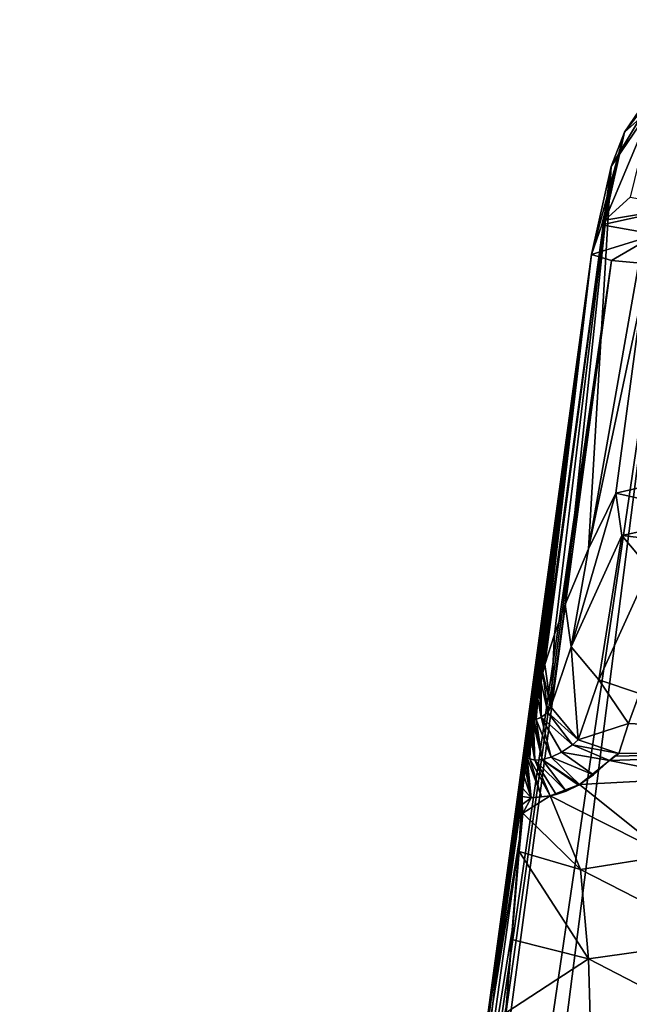
# Model space of a CAD drawing. Units: millimetres. Extents: x -82 to 82, y 27 to 87.
# Drawn here: x -28 to -25, y 80 to 87 of the extents above; entities that cross this region are included whole.
import ezdxf

# ---------------------------------------------------------------- set-up
doc = ezdxf.new("R2010")
doc.units = ezdxf.units.MM
doc.header["$LTSCALE"] = 65.185185
for name, color, linetype in [('1', 7, 'CONTINUOUS'), ('10', 7, 'CONTINUOUS'), ('11', 7, 'CONTINUOUS'), ('12', 7, 'CONTINUOUS'), ('13', 7, 'CONTINUOUS'), ('14', 7, 'CONTINUOUS'), ('15', 7, 'CONTINUOUS'), ('16', 7, 'CONTINUOUS'), ('18', 7, 'CONTINUOUS'), ('37', 7, 'CONTINUOUS'), ('45', 7, 'CONTINUOUS'), ('46', 7, 'CONTINUOUS'), ('47', 7, 'CONTINUOUS'), ('48', 7, 'CONTINUOUS'), ('49', 7, 'CONTINUOUS'), ('51', 7, 'CONTINUOUS'), ('52', 7, 'CONTINUOUS'), ('78', 7, 'CONTINUOUS')]:
    doc.layers.add(name, color=color, linetype=linetype)

msp = doc.modelspace()

# ---------------------------------------------------------------- linework, layer by layer
at = {"layer": '1', "color": 7, "linetype": 'Continuous'}
for points in [[(-24.341, 86.2197, 82.0695), (-24.7252, 85.655, 50.0466), (-24.869, 83.2209, 72.1986), (-24.341, 86.2197, 82.0695)], [(-24.341, 86.2197, 82.0695), (-24.869, 83.2209, 72.1986), (-24.5232, 84.8573, 82.212), (-24.341, 86.2197, 82.0695)], [(-24.7252, 85.655, 50.0466), (-24.8494, 85.0941, 18.0208), (-25.171, 82.3688, 49.7815), (-24.7252, 85.655, 50.0466)], [(-25.1594, 82.431, 50.3519), (-24.7252, 85.655, 50.0466), (-25.171, 82.3688, 49.7815), (-25.1594, 82.431, 50.3519)], [(-25.1528, 82.4645, 50.721), (-24.7252, 85.655, 50.0466), (-25.1594, 82.431, 50.3519), (-25.1528, 82.4645, 50.721)], [(-25.1479, 82.4844, 51.1007), (-24.7252, 85.655, 50.0466), (-25.1528, 82.4645, 50.721), (-25.1479, 82.4844, 51.1007)], [(-25.0863, 82.6754, 56.5761), (-24.7252, 85.655, 50.0466), (-25.1479, 82.4844, 51.1007), (-25.0863, 82.6754, 56.5761)], [(-25.0172, 82.8666, 62.0514), (-24.7252, 85.655, 50.0466), (-25.0863, 82.6754, 56.5761), (-25.0172, 82.8666, 62.0514)], [(-24.869, 83.2209, 72.1986), (-24.7252, 85.655, 50.0466), (-25.0172, 82.8666, 62.0514), (-24.869, 83.2209, 72.1986)], [(-28.4863, 58.2831, 25.3827), (-28.4871, 58.2831, 28.7009), (-24.8494, 85.0941, 18.0208), (-28.4863, 58.2831, 25.3827)], [(-24.8494, 85.0941, 18.0208), (-28.4871, 58.2831, 28.7009), (-27.3595, 66.6159, 30.9337), (-24.8494, 85.0941, 18.0208)], [(-28.4826, 58.2831, 22.0645), (-28.4863, 58.2831, 25.3827), (-24.8494, 85.0941, 18.0208), (-28.4826, 58.2831, 22.0645)], [(-28.4626, 58.3994, 19.7069), (-28.4826, 58.2831, 22.0645), (-24.8494, 85.0941, 18.0208), (-28.4626, 58.3994, 19.7069)], [(-26.6288, 71.9271, 17.6943), (-28.4626, 58.3994, 19.7069), (-24.8494, 85.0941, 18.0208), (-26.6288, 71.9271, 17.6943)], [(-26.2314, 74.9429, 33.1649), (-24.8494, 85.0941, 18.0208), (-27.3595, 66.6159, 30.9337), (-26.2314, 74.9429, 33.1649)], [(-26.0697, 76.1347, 33.5799), (-24.8494, 85.0941, 18.0208), (-26.2314, 74.9429, 33.1649), (-26.0697, 76.1347, 33.5799)], [(-25.9262, 77.1903, 34.1363), (-24.8494, 85.0941, 18.0208), (-26.0697, 76.1347, 33.5799), (-25.9262, 77.1903, 34.1363)], [(-25.798, 78.1294, 34.8404), (-24.8494, 85.0941, 18.0208), (-25.9262, 77.1903, 34.1363), (-25.798, 78.1294, 34.8404)], [(-25.6825, 78.9718, 35.71), (-24.8494, 85.0941, 18.0208), (-25.798, 78.1294, 34.8404), (-25.6825, 78.9718, 35.71)], [(-25.5784, 79.7256, 36.7685), (-24.8494, 85.0941, 18.0208), (-25.6825, 78.9718, 35.71), (-25.5784, 79.7256, 36.7685)], [(-25.4865, 80.3833, 38.0371), (-24.8494, 85.0941, 18.0208), (-25.5784, 79.7256, 36.7685), (-25.4865, 80.3833, 38.0371)], [(-25.4577, 80.5873, 38.5328), (-24.8494, 85.0941, 18.0208), (-25.4865, 80.3833, 38.0371), (-25.4577, 80.5873, 38.5328)], [(-25.4308, 80.7754, 39.0563), (-24.8494, 85.0941, 18.0208), (-25.4577, 80.5873, 38.5328), (-25.4308, 80.7754, 39.0563)], [(-25.3849, 81.0919, 40.1277), (-24.8494, 85.0941, 18.0208), (-25.4308, 80.7754, 39.0563), (-25.3849, 81.0919, 40.1277)], [(-25.3469, 81.3461, 41.271), (-24.8494, 85.0941, 18.0208), (-25.3849, 81.0919, 40.1277), (-25.3469, 81.3461, 41.271)], [(-25.3288, 81.4628, 41.9501), (-24.8494, 85.0941, 18.0208), (-25.3469, 81.3461, 41.271), (-25.3288, 81.4628, 41.9501)], [(-25.3132, 81.5595, 42.6506), (-24.8494, 85.0941, 18.0208), (-25.3288, 81.4628, 41.9501), (-25.3132, 81.5595, 42.6506)], [(-25.2985, 81.6455, 43.4577), (-24.8494, 85.0941, 18.0208), (-25.3132, 81.5595, 42.6506), (-25.2985, 81.6455, 43.4577)], [(-25.2867, 81.7074, 44.2943), (-24.8494, 85.0941, 18.0208), (-25.2985, 81.6455, 43.4577), (-25.2867, 81.7074, 44.2943)], [(-25.2777, 81.7679, 44.5038), (-24.8494, 85.0941, 18.0208), (-25.2867, 81.7074, 44.2943), (-25.2777, 81.7679, 44.5038)], [(-25.2704, 81.8155, 44.7095), (-24.8494, 85.0941, 18.0208), (-25.2777, 81.7679, 44.5038), (-25.2704, 81.8155, 44.7095)], [(-25.2642, 81.8548, 44.9198), (-24.8494, 85.0941, 18.0208), (-25.2704, 81.8155, 44.7095), (-25.2642, 81.8548, 44.9198)], [(-25.2584, 81.8903, 45.1486), (-24.8494, 85.0941, 18.0208), (-25.2642, 81.8548, 44.9198), (-25.2584, 81.8903, 45.1486)], [(-25.254, 81.9165, 45.3426), (-24.8494, 85.0941, 18.0208), (-25.2584, 81.8903, 45.1486), (-25.254, 81.9165, 45.3426)], [(-25.2496, 81.9422, 45.552), (-24.8494, 85.0941, 18.0208), (-25.254, 81.9165, 45.3426), (-25.2496, 81.9422, 45.552)], [(-25.2454, 81.9665, 45.7664), (-24.8494, 85.0941, 18.0208), (-25.2496, 81.9422, 45.552), (-25.2454, 81.9665, 45.7664)], [(-25.241, 81.991, 45.9957), (-24.8494, 85.0941, 18.0208), (-25.2454, 81.9665, 45.7664), (-25.241, 81.991, 45.9957)], [(-25.2364, 82.017, 46.2488), (-24.8494, 85.0941, 18.0208), (-25.241, 81.991, 45.9957), (-25.2364, 82.017, 46.2488)], [(-25.2313, 82.0448, 46.5293), (-24.8494, 85.0941, 18.0208), (-25.2364, 82.017, 46.2488), (-25.2313, 82.0448, 46.5293)], [(-25.2259, 82.0745, 46.8348), (-24.8494, 85.0941, 18.0208), (-25.2313, 82.0448, 46.5293), (-25.2259, 82.0745, 46.8348)], [(-25.22, 82.1062, 47.1641), (-24.8494, 85.0941, 18.0208), (-25.2259, 82.0745, 46.8348), (-25.22, 82.1062, 47.1641)], [(-25.2156, 82.13, 47.4115), (-24.8494, 85.0941, 18.0208), (-25.22, 82.1062, 47.1641), (-25.2156, 82.13, 47.4115)], [(-25.2136, 82.1405, 47.5196), (-24.8494, 85.0941, 18.0208), (-25.2156, 82.13, 47.4115), (-25.2136, 82.1405, 47.5196)], [(-25.2067, 82.1777, 47.9041), (-24.8494, 85.0941, 18.0208), (-25.2136, 82.1405, 47.5196), (-25.2067, 82.1777, 47.9041)], [(-25.1991, 82.2185, 48.3198), (-24.8494, 85.0941, 18.0208), (-25.2067, 82.1777, 47.9041), (-25.1991, 82.2185, 48.3198)], [(-25.1907, 82.2635, 48.7693), (-24.8494, 85.0941, 18.0208), (-25.1991, 82.2185, 48.3198), (-25.1907, 82.2635, 48.7693)], [(-25.1813, 82.3133, 49.2555), (-24.8494, 85.0941, 18.0208), (-25.1907, 82.2635, 48.7693), (-25.1813, 82.3133, 49.2555)], [(-25.171, 82.3688, 49.7815), (-24.8494, 85.0941, 18.0208), (-25.1813, 82.3133, 49.2555), (-25.171, 82.3688, 49.7815)], [(-24.6948, 83.5752, 82.3451), (-24.5232, 84.8573, 82.212), (-24.869, 83.2209, 72.1986), (-24.6948, 83.5752, 82.3451)]]:
    msp.add_3dface(points, dxfattribs=at)
at = {"layer": '10', "color": 7, "linetype": 'Continuous'}
for points in [[(-24.1715, 81.7596, 50.3705), (-21.8279, 81.9668, 54.1641), (-24.7352, 81.8722, 50.405), (-24.1715, 81.7596, 50.3705)], [(-24.7352, 81.8722, 50.405), (-21.8279, 81.9668, 54.1641), (-24.7039, 81.901, 50.7544), (-24.7352, 81.8722, 50.405)], [(-21.8279, 81.9668, 54.1641), (-24.6762, 81.9184, 51.1156), (-24.7039, 81.901, 50.7544), (-21.8279, 81.9668, 54.1641)]]:
    msp.add_3dface(points, dxfattribs=at)
at = {"layer": '11', "color": 7, "linetype": 'Continuous'}
for points in [[(-24.1715, 81.7596, 50.3705), (-24.7352, 81.8722, 50.405), (-24.9258, 81.7206, 48.498), (-24.1715, 81.7596, 50.3705)], [(-24.9258, 81.7206, 48.498), (-24.7352, 81.8722, 50.405), (-24.8371, 81.7811, 49.3821), (-24.9258, 81.7206, 48.498)], [(-24.3616, 81.269, 48.2637), (-24.1715, 81.7596, 50.3705), (-24.9258, 81.7206, 48.498), (-24.3616, 81.269, 48.2637)], [(-25.1135, 81.6477, 46.5255), (-24.3616, 81.269, 48.2637), (-24.9258, 81.7206, 48.498), (-25.1135, 81.6477, 46.5255)], [(-25.1135, 81.6477, 46.5255), (-24.9258, 81.7206, 48.498), (-25.0744, 81.6565, 46.9575), (-25.1135, 81.6477, 46.5255)], [(-25.0744, 81.6565, 46.9575), (-24.9258, 81.7206, 48.498), (-25.0105, 81.6783, 47.6349), (-25.0744, 81.6565, 46.9575)], [(-24.9258, 81.7206, 48.498), (-24.9333, 81.7162, 48.4225), (-25.0105, 81.6783, 47.6349), (-24.9258, 81.7206, 48.498)], [(-25.2344, 81.6357, 45.0678), (-25.2862, 81.5385, 44.2697), (-25.1135, 81.6477, 46.5255), (-25.2344, 81.6357, 45.0678)], [(-25.1135, 81.6477, 46.5255), (-25.2862, 81.5385, 44.2697), (-24.9192, 81.1781, 46.0962), (-25.1135, 81.6477, 46.5255)], [(-25.1688, 81.6411, 45.889), (-25.2344, 81.6357, 45.0678), (-25.1135, 81.6477, 46.5255), (-25.1688, 81.6411, 45.889)], [(-25.1135, 81.6477, 46.5255), (-24.9192, 81.1781, 46.0962), (-24.3616, 81.269, 48.2637), (-25.1135, 81.6477, 46.5255)], [(-25.2862, 81.5385, 44.2697), (-25.3095, 81.2932, 43.817), (-24.9192, 81.1781, 46.0962), (-25.2862, 81.5385, 44.2697)], [(-25.3095, 81.2932, 43.817), (-25.3572, 80.7329, 43.22), (-24.8687, 80.6104, 45.7121), (-25.3095, 81.2932, 43.817)], [(-24.9192, 81.1781, 46.0962), (-25.3095, 81.2932, 43.817), (-24.8687, 80.6104, 45.7121), (-24.9192, 81.1781, 46.0962)], [(-24.9192, 81.1781, 46.0962), (-24.0373, 80.7269, 48.0438), (-24.3616, 81.269, 48.2637), (-24.9192, 81.1781, 46.0962)], [(-24.9192, 81.1781, 46.0962), (-24.8687, 80.6104, 45.7121), (-24.0373, 80.7269, 48.0438), (-24.9192, 81.1781, 46.0962)], [(-25.3572, 80.7329, 43.22), (-25.3952, 80.2664, 42.8884), (-24.8687, 80.6104, 45.7121), (-25.3572, 80.7329, 43.22)], [(-24.8687, 80.6104, 45.7121), (-23.8444, 80.0807, 47.7714), (-24.0373, 80.7269, 48.0438), (-24.8687, 80.6104, 45.7121)], [(-24.8687, 80.6104, 45.7121), (-25.3952, 80.2664, 42.8884), (-24.8501, 79.9413, 45.338), (-24.8687, 80.6104, 45.7121)], [(-24.8687, 80.6104, 45.7121), (-24.8501, 79.9413, 45.338), (-23.8444, 80.0807, 47.7714), (-24.8687, 80.6104, 45.7121)]]:
    msp.add_3dface(points, dxfattribs=at)
at = {"layer": '12', "color": 7, "linetype": 'Continuous'}
for points in [[(-25.3469, 81.3461, 41.271), (-25.4778, 80.3252, 41.0795), (-25.2877, 81.6936, 44.3398), (-25.3469, 81.3461, 41.271)], [(-25.2877, 81.6936, 44.3398), (-25.4778, 80.3252, 41.0795), (-25.2902, 81.644, 44.3265), (-25.2877, 81.6936, 44.3398)], [(-25.3132, 81.5595, 42.6506), (-25.3469, 81.3461, 41.271), (-25.2877, 81.6936, 44.3398), (-25.3132, 81.5595, 42.6506)], [(-25.2867, 81.7074, 44.2943), (-25.2985, 81.6455, 43.4577), (-25.3132, 81.5595, 42.6506), (-25.2867, 81.7074, 44.2943)], [(-25.2867, 81.7074, 44.2943), (-25.3132, 81.5595, 42.6506), (-25.2877, 81.6936, 44.3398), (-25.2867, 81.7074, 44.2943)], [(-25.2902, 81.644, 44.3265), (-25.4778, 80.3252, 41.0795), (-25.309, 81.3735, 43.8649), (-25.2902, 81.644, 44.3265)], [(-25.3132, 81.5595, 42.6506), (-25.3288, 81.4628, 41.9501), (-25.3469, 81.3461, 41.271), (-25.3132, 81.5595, 42.6506)], [(-25.4778, 80.3252, 41.0795), (-25.5983, 79.2857, 40.8821), (-25.309, 81.3735, 43.8649), (-25.4778, 80.3252, 41.0795)], [(-25.309, 81.3735, 43.8649), (-25.5983, 79.2857, 40.8821), (-25.3539, 80.7933, 43.254), (-25.309, 81.3735, 43.8649)], [(-25.3539, 80.7933, 43.254), (-25.5983, 79.2857, 40.8821), (-25.3926, 80.3046, 42.9082), (-25.3539, 80.7933, 43.254)]]:
    msp.add_3dface(points, dxfattribs=at)
at = {"layer": '13', "color": 7, "linetype": 'Continuous'}
for points in [[(-21.8279, 81.9668, 54.1641), (-24.5457, 82.3005, 62.0649), (-24.6148, 82.1093, 56.5903), (-21.8279, 81.9668, 54.1641)], [(-24.6762, 81.9184, 51.1156), (-21.8279, 81.9668, 54.1641), (-24.6148, 82.1093, 56.5903), (-24.6762, 81.9184, 51.1156)]]:
    msp.add_3dface(points, dxfattribs=at)
at = {"layer": '14', "color": 7, "linetype": 'Continuous'}
for points in [[(-25.8311, 77.8017, 38.5587), (-25.4308, 80.7754, 39.0563), (-25.7538, 78.4013, 37.6606), (-25.8311, 77.8017, 38.5587)], [(-25.4308, 80.7754, 39.0563), (-25.4865, 80.3833, 38.0371), (-25.7538, 78.4013, 37.6606), (-25.4308, 80.7754, 39.0563)], [(-25.4308, 80.7754, 39.0563), (-25.4577, 80.5873, 38.5328), (-25.4865, 80.3833, 38.0371), (-25.4308, 80.7754, 39.0563)]]:
    msp.add_3dface(points, dxfattribs=at)
at = {"layer": '15', "color": 7, "linetype": 'Continuous'}
for points in [[(-25.3469, 81.3461, 41.271), (-25.3849, 81.0919, 40.1277), (-25.4778, 80.3252, 41.0795), (-25.3469, 81.3461, 41.271)], [(-25.3849, 81.0919, 40.1277), (-25.4308, 80.7754, 39.0563), (-25.4778, 80.3252, 41.0795), (-25.3849, 81.0919, 40.1277)], [(-25.4778, 80.3252, 41.0795), (-25.4308, 80.7754, 39.0563), (-25.8311, 77.8017, 38.5587), (-25.4778, 80.3252, 41.0795)], [(-25.5983, 79.2857, 40.8821), (-25.4778, 80.3252, 41.0795), (-25.8311, 77.8017, 38.5587), (-25.5983, 79.2857, 40.8821)]]:
    msp.add_3dface(points, dxfattribs=at)
at = {"layer": '16', "color": 7, "linetype": 'Continuous'}
msp.add_3dface([(-25.4865, 80.3833, 38.0371), (-25.5784, 79.7256, 36.7685), (-25.7538, 78.4013, 37.6606), (-25.4865, 80.3833, 38.0371)], dxfattribs=at)
at = {"layer": '18', "color": 7, "linetype": 'Continuous'}
for points in [[(-26.6288, 71.9271, 17.6943), (-24.8494, 85.0941, 18.0208), (-24.7219, 85.0562, 15.6365), (-26.6288, 71.9271, 17.6943)], [(-28.41, 58.7472, 17.3719), (-26.6288, 71.9271, 17.6943), (-24.7219, 85.0562, 15.6365), (-28.41, 58.7472, 17.3719)], [(-28.1543, 59.4198, 14.7401), (-28.41, 58.7472, 17.3719), (-24.7219, 85.0562, 15.6365), (-28.1543, 59.4198, 14.7401)], [(-24.395, 85.0265, 13.5994), (-28.1543, 59.4198, 14.7401), (-24.7219, 85.0562, 15.6365), (-24.395, 85.0265, 13.5994)], [(-27.5498, 60.3542, 12.2484), (-28.1543, 59.4198, 14.7401), (-24.395, 85.0265, 13.5994), (-27.5498, 60.3542, 12.2484)], [(-23.2603, 84.9803, 10.0867), (-27.5498, 60.3542, 12.2484), (-24.395, 85.0265, 13.5994), (-23.2603, 84.9803, 10.0867)], [(-26.4569, 61.5208, 9.5803), (-27.5498, 60.3542, 12.2484), (-23.2603, 84.9803, 10.0867), (-26.4569, 61.5208, 9.5803)], [(-24.9587, 62.5843, 7.1411), (-26.4569, 61.5208, 9.5803), (-23.2603, 84.9803, 10.0867), (-24.9587, 62.5843, 7.1411)], [(-21.4254, 84.9426, 6.9616), (-24.9587, 62.5843, 7.1411), (-23.2603, 84.9803, 10.0867), (-21.4254, 84.9426, 6.9616)], [(-23.1108, 63.5015, 5.0314), (-24.9587, 62.5843, 7.1411), (-21.4254, 84.9426, 6.9616), (-23.1108, 63.5015, 5.0314)]]:
    msp.add_3dface(points, dxfattribs=at)
at = {"layer": '37', "color": 7, "linetype": 'Continuous'}
msp.add_3dface([(-24.5232, 84.8573, 82.212), (-24.6948, 83.5752, 82.3451), (-24.1602, 83.6975, 86.1539), (-24.5232, 84.8573, 82.212)], dxfattribs=at)
at = {"layer": '45', "color": 7, "linetype": 'Continuous'}
for points in [[(-24.1602, 83.6975, 86.1539), (-24.6948, 83.5752, 82.3451), (-24.0633, 83.4337, 86.3823), (-24.1602, 83.6975, 86.1539)], [(-24.6948, 83.5752, 82.3451), (-24.6561, 83.3055, 82.354), (-24.0633, 83.4337, 86.3823), (-24.6948, 83.5752, 82.3451)], [(-24.6561, 83.3055, 82.354), (-23.8912, 83.2155, 86.3397), (-24.0633, 83.4337, 86.3823), (-24.6561, 83.3055, 82.354)], [(-24.4816, 83.096, 82.3581), (-23.8912, 83.2155, 86.3397), (-24.6561, 83.3055, 82.354), (-24.4816, 83.096, 82.3581)]]:
    msp.add_3dface(points, dxfattribs=at)
at = {"layer": '46', "color": 7, "linetype": 'Continuous'}
for points in [[(-24.6948, 83.5752, 82.3451), (-24.869, 83.2209, 72.1986), (-24.9786, 82.5969, 62.0604), (-24.6948, 83.5752, 82.3451)], [(-24.6561, 83.3055, 82.354), (-24.6948, 83.5752, 82.3451), (-24.9786, 82.5969, 62.0604), (-24.6561, 83.3055, 82.354)], [(-24.8041, 82.3874, 62.0653), (-24.6561, 83.3055, 82.354), (-24.9786, 82.5969, 62.0604), (-24.8041, 82.3874, 62.0653)], [(-24.4816, 83.096, 82.3581), (-24.6561, 83.3055, 82.354), (-24.8041, 82.3874, 62.0653), (-24.4816, 83.096, 82.3581)], [(-24.869, 83.2209, 72.1986), (-25.0172, 82.8666, 62.0514), (-24.9786, 82.5969, 62.0604), (-24.869, 83.2209, 72.1986)], [(-24.5457, 82.3005, 62.0649), (-24.4816, 83.096, 82.3581), (-24.8041, 82.3874, 62.0653), (-24.5457, 82.3005, 62.0649)]]:
    msp.add_3dface(points, dxfattribs=at)
at = {"layer": '47', "color": 7, "linetype": 'Continuous'}
for points in [[(-25.0172, 82.8666, 62.0514), (-25.0863, 82.6754, 56.5761), (-25.1092, 82.2146, 51.1097), (-25.0172, 82.8666, 62.0514)], [(-24.9786, 82.5969, 62.0604), (-25.0172, 82.8666, 62.0514), (-25.1092, 82.2146, 51.1097), (-24.9786, 82.5969, 62.0604)], [(-25.0863, 82.6754, 56.5761), (-25.1479, 82.4844, 51.1007), (-25.1092, 82.2146, 51.1097), (-25.0863, 82.6754, 56.5761)], [(-24.9347, 82.0052, 51.1152), (-24.9786, 82.5969, 62.0604), (-25.1092, 82.2146, 51.1097), (-24.9347, 82.0052, 51.1152)], [(-24.8041, 82.3874, 62.0653), (-24.9786, 82.5969, 62.0604), (-24.9347, 82.0052, 51.1152), (-24.8041, 82.3874, 62.0653)], [(-24.6148, 82.1093, 56.5903), (-24.8041, 82.3874, 62.0653), (-24.9347, 82.0052, 51.1152), (-24.6148, 82.1093, 56.5903)], [(-24.6148, 82.1093, 56.5903), (-24.5457, 82.3005, 62.0649), (-24.8041, 82.3874, 62.0653), (-24.6148, 82.1093, 56.5903)], [(-24.6762, 81.9184, 51.1156), (-24.6148, 82.1093, 56.5903), (-24.9347, 82.0052, 51.1152), (-24.6762, 81.9184, 51.1156)]]:
    msp.add_3dface(points, dxfattribs=at)
at = {"layer": '48', "color": 7, "linetype": 'Continuous'}
for points in [[(-25.1479, 82.4844, 51.1007), (-25.1528, 82.4645, 50.721), (-25.1594, 82.431, 50.3519), (-25.1479, 82.4844, 51.1007)], [(-25.1479, 82.4844, 51.1007), (-25.1594, 82.431, 50.3519), (-25.1092, 82.2146, 51.1097), (-25.1479, 82.4844, 51.1007)], [(-25.1092, 82.2146, 51.1097), (-25.1594, 82.431, 50.3519), (-25.1269, 82.1776, 50.3793), (-25.1092, 82.2146, 51.1097)], [(-24.9347, 82.0052, 51.1152), (-25.1092, 82.2146, 51.1097), (-25.1269, 82.1776, 50.3793), (-24.9347, 82.0052, 51.1152)], [(-24.9717, 81.9731, 50.3988), (-24.9347, 82.0052, 51.1152), (-25.1269, 82.1776, 50.3793), (-24.9717, 81.9731, 50.3988)], [(-24.6762, 81.9184, 51.1156), (-24.9347, 82.0052, 51.1152), (-24.9717, 81.9731, 50.3988), (-24.6762, 81.9184, 51.1156)], [(-24.7352, 81.8722, 50.405), (-24.6762, 81.9184, 51.1156), (-24.9717, 81.9731, 50.3988), (-24.7352, 81.8722, 50.405)], [(-24.6762, 81.9184, 51.1156), (-24.7352, 81.8722, 50.405), (-24.7039, 81.901, 50.7544), (-24.6762, 81.9184, 51.1156)]]:
    msp.add_3dface(points, dxfattribs=at)
at = {"layer": '49', "color": 7, "linetype": 'Continuous'}
for points in [[(-25.1594, 82.431, 50.3519), (-25.171, 82.3688, 49.7815), (-25.1269, 82.1776, 50.3793), (-25.1594, 82.431, 50.3519)], [(-25.1813, 82.3133, 49.2555), (-25.1907, 82.2635, 48.7693), (-25.1707, 82.148, 49.3917), (-25.1813, 82.3133, 49.2555)], [(-25.171, 82.3688, 49.7815), (-25.1813, 82.3133, 49.2555), (-25.1707, 82.148, 49.3917), (-25.171, 82.3688, 49.7815)], [(-25.1269, 82.1776, 50.3793), (-25.171, 82.3688, 49.7815), (-25.1707, 82.148, 49.3917), (-25.1269, 82.1776, 50.3793)], [(-25.1907, 82.2635, 48.7693), (-25.1991, 82.2185, 48.3198), (-25.2014, 82.1334, 48.4034), (-25.1907, 82.2635, 48.7693)], [(-25.1707, 82.148, 49.3917), (-25.1907, 82.2635, 48.7693), (-25.2014, 82.1334, 48.4034), (-25.1707, 82.148, 49.3917)], [(-25.1991, 82.2185, 48.3198), (-25.2067, 82.1777, 47.9041), (-25.2014, 82.1334, 48.4034), (-25.1991, 82.2185, 48.3198)], [(-25.2156, 82.13, 47.4115), (-25.22, 82.1062, 47.1641), (-25.1634, 81.8787, 47.7788), (-25.2156, 82.13, 47.4115)], [(-25.2136, 82.1405, 47.5196), (-25.2156, 82.13, 47.4115), (-25.2014, 82.1334, 48.4034), (-25.2136, 82.1405, 47.5196)], [(-25.2156, 82.13, 47.4115), (-25.1634, 81.8787, 47.7788), (-25.2014, 82.1334, 48.4034), (-25.2156, 82.13, 47.4115)], [(-25.2067, 82.1777, 47.9041), (-25.2136, 82.1405, 47.5196), (-25.2014, 82.1334, 48.4034), (-25.2067, 82.1777, 47.9041)], [(-25.1064, 81.8951, 48.653), (-25.1707, 82.148, 49.3917), (-25.2014, 82.1334, 48.4034), (-25.1064, 81.8951, 48.653)], [(-25.1634, 81.8787, 47.7788), (-25.1064, 81.8951, 48.653), (-25.2014, 82.1334, 48.4034), (-25.1634, 81.8787, 47.7788)], [(-24.9717, 81.9731, 50.3988), (-25.1269, 82.1776, 50.3793), (-25.1707, 82.148, 49.3917), (-24.9717, 81.9731, 50.3988)], [(-25.0416, 81.9263, 49.5263), (-24.9717, 81.9731, 50.3988), (-25.1707, 82.148, 49.3917), (-25.0416, 81.9263, 49.5263)], [(-25.1064, 81.8951, 48.653), (-25.0416, 81.9263, 49.5263), (-25.1707, 82.148, 49.3917), (-25.1064, 81.8951, 48.653)], [(-25.2259, 82.0745, 46.8348), (-25.2313, 82.0448, 46.5293), (-25.2099, 81.8754, 46.904), (-25.2259, 82.0745, 46.8348)], [(-25.22, 82.1062, 47.1641), (-25.2259, 82.0745, 46.8348), (-25.2099, 81.8754, 46.904), (-25.22, 82.1062, 47.1641)], [(-25.22, 82.1062, 47.1641), (-25.2099, 81.8754, 46.904), (-25.1634, 81.8787, 47.7788), (-25.22, 82.1062, 47.1641)], [(-25.2364, 82.017, 46.2488), (-25.241, 81.991, 45.9957), (-25.2431, 81.8827, 46.0282), (-25.2364, 82.017, 46.2488)], [(-25.2364, 82.017, 46.2488), (-25.2431, 81.8827, 46.0282), (-25.2099, 81.8754, 46.904), (-25.2364, 82.017, 46.2488)], [(-25.2313, 82.0448, 46.5293), (-25.2364, 82.017, 46.2488), (-25.2099, 81.8754, 46.904), (-25.2313, 82.0448, 46.5293)], [(-25.2496, 81.9422, 45.552), (-25.254, 81.9165, 45.3426), (-25.2431, 81.8827, 46.0282), (-25.2496, 81.9422, 45.552)], [(-25.2454, 81.9665, 45.7664), (-25.2496, 81.9422, 45.552), (-25.2431, 81.8827, 46.0282), (-25.2454, 81.9665, 45.7664)], [(-25.241, 81.991, 45.9957), (-25.2454, 81.9665, 45.7664), (-25.2431, 81.8827, 46.0282), (-25.241, 81.991, 45.9957)], [(-24.7352, 81.8722, 50.405), (-24.9717, 81.9731, 50.3988), (-25.0416, 81.9263, 49.5263), (-24.7352, 81.8722, 50.405)], [(-25.2584, 81.8903, 45.1486), (-25.2642, 81.8548, 44.9198), (-25.2344, 81.6357, 45.0678), (-25.2584, 81.8903, 45.1486)], [(-25.254, 81.9165, 45.3426), (-25.2584, 81.8903, 45.1486), (-25.2431, 81.8827, 46.0282), (-25.254, 81.9165, 45.3426)], [(-25.2584, 81.8903, 45.1486), (-25.1688, 81.6411, 45.889), (-25.2431, 81.8827, 46.0282), (-25.2584, 81.8903, 45.1486)], [(-25.2584, 81.8903, 45.1486), (-25.2344, 81.6357, 45.0678), (-25.1688, 81.6411, 45.889), (-25.2584, 81.8903, 45.1486)], [(-25.1688, 81.6411, 45.889), (-25.1135, 81.6477, 46.5255), (-25.2431, 81.8827, 46.0282), (-25.1688, 81.6411, 45.889)], [(-25.2431, 81.8827, 46.0282), (-25.1135, 81.6477, 46.5255), (-25.2099, 81.8754, 46.904), (-25.2431, 81.8827, 46.0282)], [(-25.2099, 81.8754, 46.904), (-25.0105, 81.6783, 47.6349), (-25.1634, 81.8787, 47.7788), (-25.2099, 81.8754, 46.904)], [(-25.1135, 81.6477, 46.5255), (-25.0744, 81.6565, 46.9575), (-25.2099, 81.8754, 46.904), (-25.1135, 81.6477, 46.5255)], [(-25.0744, 81.6565, 46.9575), (-25.0105, 81.6783, 47.6349), (-25.2099, 81.8754, 46.904), (-25.0744, 81.6565, 46.9575)], [(-25.1634, 81.8787, 47.7788), (-24.9258, 81.7206, 48.498), (-25.1064, 81.8951, 48.653), (-25.1634, 81.8787, 47.7788)], [(-24.9333, 81.7162, 48.4225), (-24.9258, 81.7206, 48.498), (-25.1634, 81.8787, 47.7788), (-24.9333, 81.7162, 48.4225)], [(-25.0105, 81.6783, 47.6349), (-24.9333, 81.7162, 48.4225), (-25.1634, 81.8787, 47.7788), (-25.0105, 81.6783, 47.6349)], [(-25.1064, 81.8951, 48.653), (-24.8371, 81.7811, 49.3821), (-25.0416, 81.9263, 49.5263), (-25.1064, 81.8951, 48.653)], [(-24.9258, 81.7206, 48.498), (-24.8371, 81.7811, 49.3821), (-25.1064, 81.8951, 48.653), (-24.9258, 81.7206, 48.498)], [(-24.8371, 81.7811, 49.3821), (-24.7352, 81.8722, 50.405), (-25.0416, 81.9263, 49.5263), (-24.8371, 81.7811, 49.3821)], [(-25.2704, 81.8155, 44.7095), (-25.2777, 81.7679, 44.5038), (-25.2344, 81.6357, 45.0678), (-25.2704, 81.8155, 44.7095)], [(-25.2642, 81.8548, 44.9198), (-25.2704, 81.8155, 44.7095), (-25.2344, 81.6357, 45.0678), (-25.2642, 81.8548, 44.9198)], [(-25.2777, 81.7679, 44.5038), (-25.2867, 81.7074, 44.2943), (-25.2877, 81.6936, 44.3398), (-25.2777, 81.7679, 44.5038)], [(-25.2344, 81.6357, 45.0678), (-25.2777, 81.7679, 44.5038), (-25.2877, 81.6936, 44.3398), (-25.2344, 81.6357, 45.0678)], [(-25.2344, 81.6357, 45.0678), (-25.2877, 81.6936, 44.3398), (-25.2902, 81.644, 44.3265), (-25.2344, 81.6357, 45.0678)], [(-25.2344, 81.6357, 45.0678), (-25.2902, 81.644, 44.3265), (-25.2901, 81.5934, 44.2969), (-25.2344, 81.6357, 45.0678)], [(-25.2862, 81.5385, 44.2697), (-25.2344, 81.6357, 45.0678), (-25.2901, 81.5934, 44.2969), (-25.2862, 81.5385, 44.2697)]]:
    msp.add_3dface(points, dxfattribs=at)
at = {"layer": '51', "color": 7, "linetype": 'Continuous'}
for points in [[(-24.2673, 86.4211, 82.0655), (-24.0892, 86.5893, 82.0596), (-24.6401, 85.8736, 50.042), (-24.2673, 86.4211, 82.0655)], [(-24.0892, 86.5893, 82.0596), (-24.4647, 86.0293, 50.0379), (-24.6401, 85.8736, 50.042), (-24.0892, 86.5893, 82.0596)], [(-24.7252, 85.655, 50.0466), (-24.341, 86.2197, 82.0695), (-24.2673, 86.4211, 82.0655), (-24.7252, 85.655, 50.0466)], [(-24.7252, 85.655, 50.0466), (-24.2673, 86.4211, 82.0655), (-24.6401, 85.8736, 50.042), (-24.7252, 85.655, 50.0466)], [(-24.6401, 85.8736, 50.042), (-24.4647, 86.0293, 50.0379), (-24.7643, 85.3126, 18.0169), (-24.6401, 85.8736, 50.042)], [(-24.7643, 85.3126, 18.0169), (-24.4647, 86.0293, 50.0379), (-24.6045, 85.4597, 18.0144), (-24.7643, 85.3126, 18.0169)], [(-24.8494, 85.0941, 18.0208), (-24.7252, 85.655, 50.0466), (-24.6401, 85.8736, 50.042), (-24.8494, 85.0941, 18.0208)], [(-24.8494, 85.0941, 18.0208), (-24.6401, 85.8736, 50.042), (-24.7837, 85.2825, 18.0174), (-24.8494, 85.0941, 18.0208)], [(-24.7837, 85.2825, 18.0174), (-24.6401, 85.8736, 50.042), (-24.7643, 85.3126, 18.0169), (-24.7837, 85.2825, 18.0174)]]:
    msp.add_3dface(points, dxfattribs=at)
at = {"layer": '52', "color": 7, "linetype": 'Continuous'}
for points in [[(-24.7643, 85.3126, 18.0169), (-24.6045, 85.4597, 18.0144), (-24.2621, 85.3982, 14.1788), (-24.7643, 85.3126, 18.0169)], [(-24.7837, 85.2825, 18.0174), (-24.7643, 85.3126, 18.0169), (-24.2621, 85.3982, 14.1788), (-24.7837, 85.2825, 18.0174)], [(-24.7837, 85.2825, 18.0174), (-24.2621, 85.3982, 14.1788), (-24.4384, 85.2207, 14.1488), (-24.7837, 85.2825, 18.0174)], [(-24.8494, 85.0941, 18.0208), (-24.7837, 85.2825, 18.0174), (-24.4384, 85.2207, 14.1488), (-24.8494, 85.0941, 18.0208)], [(-24.7219, 85.0562, 15.6365), (-24.8494, 85.0941, 18.0208), (-24.4384, 85.2207, 14.1488), (-24.7219, 85.0562, 15.6365)], [(-24.395, 85.0265, 13.5994), (-24.7219, 85.0562, 15.6365), (-24.4384, 85.2207, 14.1488), (-24.395, 85.0265, 13.5994)]]:
    msp.add_3dface(points, dxfattribs=at)
at = {"layer": '78', "color": 7, "linetype": 'Continuous'}
for points in [[(-25.2902, 81.644, 44.3265), (-25.309, 81.3735, 43.8649), (-25.2901, 81.5934, 44.2969), (-25.2902, 81.644, 44.3265)], [(-25.309, 81.3735, 43.8649), (-25.2862, 81.5385, 44.2697), (-25.2901, 81.5934, 44.2969), (-25.309, 81.3735, 43.8649)], [(-25.3095, 81.2932, 43.817), (-25.2862, 81.5385, 44.2697), (-25.309, 81.3735, 43.8649), (-25.3095, 81.2932, 43.817)], [(-25.3095, 81.2932, 43.817), (-25.309, 81.3735, 43.8649), (-25.3539, 80.7933, 43.254), (-25.3095, 81.2932, 43.817)], [(-25.3572, 80.7329, 43.22), (-25.3095, 81.2932, 43.817), (-25.3539, 80.7933, 43.254), (-25.3572, 80.7329, 43.22)], [(-25.3572, 80.7329, 43.22), (-25.3539, 80.7933, 43.254), (-25.3926, 80.3046, 42.9082), (-25.3572, 80.7329, 43.22)], [(-25.3952, 80.2664, 42.8884), (-25.3572, 80.7329, 43.22), (-25.3926, 80.3046, 42.9082), (-25.3952, 80.2664, 42.8884)]]:
    msp.add_3dface(points, dxfattribs=at)

doc.saveas('drawing.dxf')
